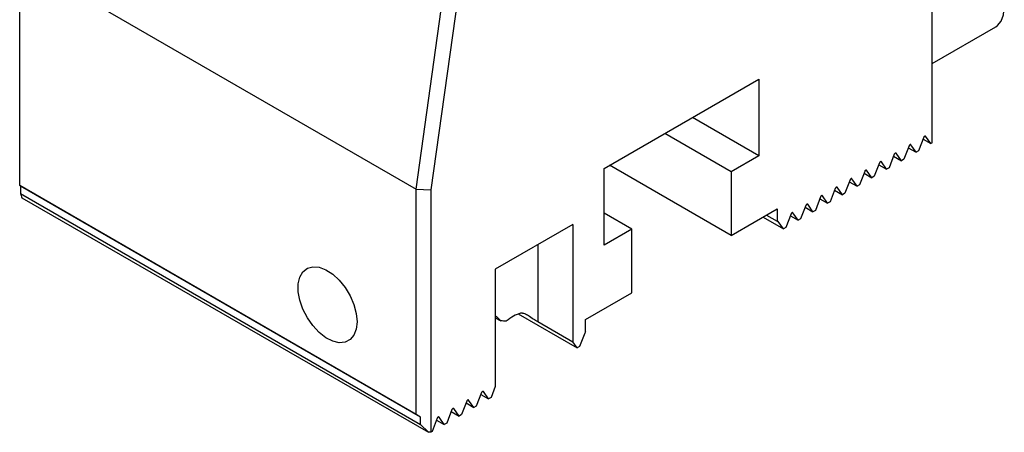
# Model space of a CAD drawing. Units: millimetres. Extents: x 14 to 280, y 11 to 186.
# Drawn here: x 233 to 280, y 12 to 32 of the extents above; entities that cross this region are included whole.
import ezdxf

# ---------------------------------------------------------------- set-up
doc = ezdxf.new("R2010")
doc.units = ezdxf.units.MM

msp = doc.modelspace()

# ---------------------------------------------------------------- linework, layer by layer
at = {"color": 7, "linetype": 'Continuous', "lineweight": 25}
for p, q in [((252.197, 23.419), (254.816, 42.085)), ((255.528, 42.081), (252.904, 23.383)), ((276.945, 25.631), (276.945, 37.262)), ((233.597, 34.157), (252.197, 23.419)), ((233.185, 23.583), (233.185, 33.213)), ((276.945, 29.444), (279.996, 31.205)), ((261.212, 24.406), (268.637, 28.692)), ((268.637, 28.692), (268.637, 25.018)), ((268.637, 25.018), (265.454, 26.855)), ((267.311, 24.252), (264.129, 26.09)), ((275.91, 25.556), (275.929, 25.545)), ((276.179, 25.188), (275.929, 25.545)), ((276.548, 25.902), (276.297, 25.257)), ((276.513, 25.812), (276.886, 25.597)), ((276.617, 25.964), (276.636, 25.953)), ((276.886, 25.597), (276.636, 25.953)), ((276.945, 25.631), (276.886, 25.597)), ((275.134, 25.086), (274.883, 24.44)), ((275.203, 25.147), (275.222, 25.137)), ((275.472, 24.78), (275.222, 25.137)), ((275.841, 25.494), (275.59, 24.848)), ((275.806, 25.404), (276.179, 25.188)), ((276.297, 25.257), (276.179, 25.188)), ((267.311, 21.19), (261.477, 24.559)), ((268.637, 25.018), (267.311, 24.252)), ((274.427, 24.677), (274.176, 24.032)), ((274.392, 24.588), (274.765, 24.372)), ((274.496, 24.739), (274.515, 24.728)), ((274.765, 24.372), (274.515, 24.728)), ((275.099, 24.996), (275.472, 24.78)), ((275.59, 24.848), (275.472, 24.78)), ((261.212, 20.732), (261.212, 24.406)), ((267.311, 24.252), (267.311, 21.19)), ((273.719, 24.269), (273.469, 23.624)), ((273.685, 24.179), (274.058, 23.964)), ((273.789, 24.331), (273.808, 24.32)), ((274.058, 23.964), (273.808, 24.32)), ((274.883, 24.44), (274.765, 24.372)), ((273.012, 23.861), (272.762, 23.216)), ((272.977, 23.771), (273.351, 23.556)), ((273.082, 23.923), (273.1, 23.912)), ((273.351, 23.556), (273.1, 23.912)), ((273.469, 23.624), (273.351, 23.556)), ((274.176, 24.032), (274.058, 23.964)), ((252.197, 12.608), (233.185, 23.583)), ((252.409, 12.485), (233.224, 23.561)), ((233.224, 23.561), (233.224, 23.204)), ((233.224, 23.204), (252.409, 12.129)), ((252.197, 23.419), (252.904, 23.383)), ((252.197, 12.608), (252.197, 23.419)), ((252.904, 23.383), (252.904, 11.752)), ((272.305, 23.453), (272.055, 22.807)), ((272.27, 23.363), (272.644, 23.147)), ((272.375, 23.515), (272.393, 23.504)), ((272.644, 23.147), (272.393, 23.504)), ((272.762, 23.216), (272.644, 23.147)), ((233.295, 23.004), (252.786, 11.752)), ((270.961, 22.698), (270.979, 22.687)), ((271.23, 22.331), (270.979, 22.687)), ((271.598, 23.045), (271.348, 22.399)), ((271.563, 22.955), (271.937, 22.739)), ((271.668, 23.106), (271.686, 23.096)), ((271.937, 22.739), (271.686, 23.096)), ((272.055, 22.807), (271.937, 22.739)), ((262.538, 21.497), (261.212, 22.262)), ((267.311, 21.19), (269.521, 22.466)), ((269.521, 22.466), (269.521, 21.875)), ((270.184, 22.228), (269.933, 21.583)), ((270.253, 22.29), (270.272, 22.279)), ((270.523, 21.923), (270.272, 22.279)), ((270.891, 22.636), (270.641, 21.991)), ((270.856, 22.547), (271.23, 22.331)), ((271.348, 22.399), (271.23, 22.331)), ((268.844, 22.075), (269.815, 21.515)), ((269.009, 22.17), (269.521, 21.875)), ((269.546, 21.882), (269.565, 21.871)), ((269.815, 21.515), (269.565, 21.871)), ((270.149, 22.138), (270.523, 21.923)), ((270.641, 21.991), (270.523, 21.923)), ((259.71, 21.722), (255.997, 19.579)), ((259.71, 21.722), (259.71, 16.093)), ((262.538, 21.497), (261.212, 20.732)), ((262.538, 18.435), (262.538, 21.497)), ((269.933, 21.583), (269.815, 21.515)), ((258.03, 20.752), (258.03, 17.063)), ((255.997, 19.579), (255.997, 13.95)), ((260.328, 17.159), (262.538, 18.435)), ((255.997, 17.245), (256.261, 17.093)), ((257.093, 17.429), (259.916, 15.8)), ((258.03, 17.063), (259.71, 16.093)), ((260.328, 16.568), (260.328, 17.159)), ((259.916, 15.8), (259.71, 16.093)), ((260.284, 16.513), (260.034, 15.868)), ((260.034, 15.868), (259.916, 15.8)), ((255.404, 13.718), (255.423, 13.707)), ((255.673, 13.351), (255.423, 13.707)), ((255.997, 13.95), (255.791, 13.419)), ((254.628, 13.248), (254.377, 12.602)), ((254.697, 13.309), (254.716, 13.299)), ((254.966, 12.942), (254.716, 13.299)), ((255.335, 13.656), (255.084, 13.01)), ((255.3, 13.566), (255.673, 13.351)), ((255.791, 13.419), (255.673, 13.351)), ((253.92, 12.84), (253.67, 12.194)), ((253.99, 12.901), (254.009, 12.89)), ((254.259, 12.534), (254.009, 12.89)), ((254.593, 13.158), (254.966, 12.942)), ((255.084, 13.01), (254.966, 12.942)), ((252.409, 12.485), (252.197, 12.608)), ((252.409, 12.129), (252.409, 12.485)), ((253.213, 12.431), (252.963, 11.786)), ((253.178, 12.342), (253.552, 12.126)), ((253.283, 12.493), (253.301, 12.482)), ((253.552, 12.126), (253.301, 12.482)), ((253.886, 12.75), (254.259, 12.534)), ((254.377, 12.602), (254.259, 12.534)), ((252.786, 11.752), (252.409, 12.129)), ((253.67, 12.194), (253.552, 12.126)), ((252.904, 11.752), (252.786, 11.752)), ((252.963, 11.786), (252.904, 11.752))]:
    msp.add_line(p, q, dxfattribs=at)
at = {"color": 7, "linetype": 'Continuous', "lineweight": 25, "flags": 128}
for points in [[(279.996, 31.205), (280.083, 31.264), (280.262, 31.478), (280.373, 31.771), (280.41, 32.126), (280.371, 32.525), (280.258, 32.947), (280.076, 33.367), (279.837, 33.765), (279.552, 34.118), (279.237, 34.407), (278.909, 34.617), (278.586, 34.737), (278.285, 34.759), (278.022, 34.683), (277.996, 34.669)], [(275.929, 25.545), (275.921, 25.552), (275.91, 25.556), (275.898, 25.554), (275.885, 25.549), (275.872, 25.539), (275.859, 25.526), (275.849, 25.511), (275.841, 25.494)], [(276.636, 25.953), (276.628, 25.96), (276.617, 25.964), (276.605, 25.963), (276.592, 25.957), (276.579, 25.947), (276.566, 25.934), (276.556, 25.919), (276.548, 25.902)], [(275.222, 25.137), (275.214, 25.144), (275.203, 25.147), (275.191, 25.146), (275.178, 25.141), (275.165, 25.131), (275.152, 25.118), (275.142, 25.103), (275.134, 25.086)], [(274.515, 24.728), (274.507, 24.736), (274.496, 24.739), (274.484, 24.738), (274.471, 24.732), (274.457, 24.723), (274.445, 24.71), (274.435, 24.694), (274.427, 24.677)], [(273.808, 24.32), (273.8, 24.328), (273.789, 24.331), (273.777, 24.33), (273.764, 24.324), (273.75, 24.314), (273.738, 24.302), (273.728, 24.286), (273.719, 24.269)], [(273.1, 23.912), (273.092, 23.919), (273.082, 23.923), (273.07, 23.922), (273.056, 23.916), (273.043, 23.906), (273.031, 23.893), (273.02, 23.878), (273.012, 23.861)], [(272.393, 23.504), (272.385, 23.511), (272.375, 23.515), (272.362, 23.513), (272.349, 23.508), (272.336, 23.498), (272.324, 23.485), (272.313, 23.47), (272.305, 23.453)], [(270.979, 22.687), (270.971, 22.695), (270.961, 22.698), (270.948, 22.697), (270.935, 22.691), (270.922, 22.682), (270.91, 22.669), (270.899, 22.653), (270.891, 22.636)], [(271.686, 23.096), (271.678, 23.103), (271.668, 23.106), (271.655, 23.105), (271.642, 23.099), (271.629, 23.09), (271.617, 23.077), (271.606, 23.061), (271.598, 23.045)], [(270.272, 22.279), (270.264, 22.287), (270.253, 22.29), (270.241, 22.289), (270.228, 22.283), (270.215, 22.273), (270.203, 22.261), (270.192, 22.245), (270.184, 22.228)], [(249.368, 17.058), (249.33, 16.703), (249.218, 16.412), (249.037, 16.199), (248.799, 16.077), (248.514, 16.051), (248.2, 16.124), (247.872, 16.291), (247.549, 16.544), (247.247, 16.868), (246.984, 17.247), (246.773, 17.659), (246.625, 18.083), (246.549, 18.495), (246.549, 18.875), (246.625, 19.2), (246.773, 19.454), (246.984, 19.622), (247.247, 19.697), (247.549, 19.673), (247.872, 19.552), (248.2, 19.341), (248.514, 19.05), (248.799, 18.697), (249.037, 18.299), (249.218, 17.878), (249.33, 17.456), (249.368, 17.058)], [(255.423, 13.707), (255.415, 13.714), (255.404, 13.718), (255.392, 13.716), (255.379, 13.711), (255.366, 13.701), (255.353, 13.688), (255.343, 13.673), (255.335, 13.656)], [(254.716, 13.299), (254.708, 13.306), (254.697, 13.309), (254.685, 13.308), (254.672, 13.303), (254.658, 13.293), (254.646, 13.28), (254.636, 13.265), (254.628, 13.248)], [(254.009, 12.89), (254.001, 12.898), (253.99, 12.901), (253.978, 12.9), (253.965, 12.894), (253.951, 12.885), (253.939, 12.872), (253.929, 12.856), (253.92, 12.84)], [(253.301, 12.482), (253.293, 12.49), (253.283, 12.493), (253.271, 12.492), (253.257, 12.486), (253.244, 12.477), (253.232, 12.464), (253.221, 12.448), (253.213, 12.431)]]:
    msp.add_lwpolyline(points, dxfattribs=at)
at = {"color": 7, "linetype": 'Continuous', "lineweight": 25}
for centre, radius, start, end in [((269.541, 21.85), 0.0317, 40.5314, 129.2471), ((256.175, 12.579), 4.515, 85.6405, 88.909), ((260.388, 16.475), 0.111, 122.6386, 159.7732)]:
    msp.add_arc(centre, radius, start, end, dxfattribs=at)
for centre, major_axis, ratio, start_param, end_param in [((264.925, 5.258), (32.5, -18.765), 0.00007, 3.358421, 3.363889), ((264.925, -5.47), (-31.736, 34.7), 0.201946, 0.439577, 0.449247), ((256.174, 18.289), (-2.563, 2.803), 0.201946, 1.720723, 1.821213), ((256.174, 12.632), (1.708, 4.852), 0.410741, 0.303384, 0.577224), ((256.174, 19.704), (-2.563, 2.803), 0.201946, 2.354606, 2.573516)]:
    msp.add_ellipse(centre, major_axis=major_axis, ratio=ratio, start_param=start_param, end_param=end_param, dxfattribs=at)
msp.add_open_spline([(257.209, 17.472), (257.223, 17.477), (257.239, 17.478), (257.271, 17.477), (257.287, 17.476), (257.336, 17.468), (257.368, 17.459), (257.431, 17.438), (257.463, 17.425), (257.524, 17.396), (257.554, 17.379), (257.583, 17.358)], degree=3, knots=[0, 0, 0, 0, 0.125, 0.125, 0.25, 0.25, 0.5, 0.5, 0.75, 0.75, 1, 1, 1, 1], dxfattribs=at)

doc.saveas('drawing.dxf')
